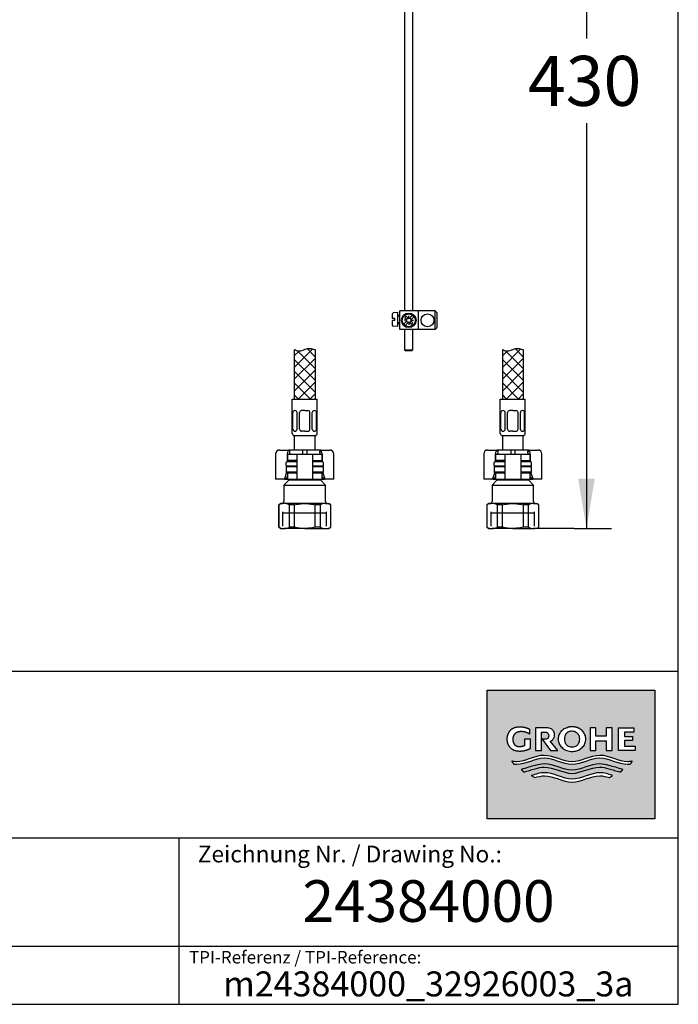
# Model space of a CAD drawing. Units: millimetres. Extents: x 7 to 203, y 5 to 291.
# Drawn here: x 124 to 203, y 5 to 123 of the extents above; entities that cross this region are included whole.
import ezdxf
from ezdxf.enums import TextEntityAlignment as Align
from ezdxf.lldxf.tags import DXFTag

# ---------------------------------------------------------------- set-up
doc = ezdxf.new("R2010")
doc.units = ezdxf.units.MM
for name, color, linetype in [('Default', 7, 'Continuous'), ('DIN-ISO_Templates', 7, 'Continuous'), ('Layer10', 7, 'Continuous'), ('Layer13', 7, 'Continuous'), ('Layer200', 7, 'Continuous'), ('Layer3', 7, 'Continuous'), ('Layer4', 7, 'Continuous'), ('MDS_Layer_0', 7, 'Continuous'), ('MDS_Layer_16', 7, 'Continuous'), ('MDS_Layer_19', 7, 'Continuous'), ('MDS_Layer_20', 7, 'Continuous'), ('Standard', 7, 'Continuous'), ('ﾃﾞﾌｫﾙﾄ', 7, 'Continuous')]:
    doc.layers.add(name, color=color, linetype=linetype)
doc.styles.add('SEACAD_Arial', font='arial.ttf')
tags = doc.linetypes.add('HIDDEN2', pattern=[4.7625, 3.175, -1.5875]).pattern_tags.tags
tags[6:7] = [DXFTag(74, 4), DXFTag(75, 0), DXFTag(340, '0'), DXFTag(46, 0.0), DXFTag(50, 0.0), DXFTag(44, 0.0), DXFTag(45, 0.0)]
tags[4:5] = [DXFTag(74, 4), DXFTag(75, 0), DXFTag(340, '0'), DXFTag(46, 0.0), DXFTag(50, 0.0), DXFTag(44, 0.0), DXFTag(45, 0.0)]
doc.dimstyles.new('TPI_1_4', dxfattribs={"dimtxt": 6, "dimasz": 6, "dimexe": 3, "dimexo": 0, "dimgap": 1.5, "dimtad": 0, "dimtih": 1, "dimtoh": 1, "dimdec": 0, "dimlfac": 4, "dimtxsty": 'SEACAD_Arial', "dimblk1": '_SE_FILLED', "dimblk2": '_SE_FILLED', "dimsah": 1, "dimcen": 3, "dimadec": 0, "dimazin": 0, "dimtfac": 0.7, "dimtdec": 3, "dimtofl": 0, "dimtmove": 0, "dimatfit": 3, "dimfxl": 1, "dimtolj": 1, "dimarcsym": 0})

# ---------------------------------------------------------------- blocks, each defined once
blk = doc.blocks.new('DMBLK74')
at = {"layer": 'Layer3', "linetype": 'Continuous'}
for points in [[(192.97, 163.62), (191.97, 169.62), (190.97, 163.62)], [(192.97, 68.12), (190.97, 68.12), (191.97, 62.12)]]:
    blk.add_hatch(color=7, dxfattribs=at).paths.add_polyline_path(points)
at = {"layer": 'Layer3', "color": 7, "linetype": 'Continuous'}
for p, q in [((180.82, 169.62), (194.97, 169.62)), ((191.97, 169.62), (191.97, 120.97)), ((191.97, 110.77), (191.97, 62.12)), ((190.5, 62.12), (194.97, 62.12))]:
    blk.add_line(p, q, dxfattribs=at)
at = {"layer": 'Layer3', "color": 7, "linetype": 'Continuous', "style": 'SEACAD_Arial'}
blk.add_text('430', height=6, dxfattribs=at).set_placement((184.93, 118.87), align=Align.TOP_LEFT)
blk = doc.blocks.new('_SE_FILLED')
at = {"color": 0}
blk.add_line((0, 0), (-1, 0), dxfattribs=at)
blk.add_solid([(0, 0), (-1, -0.1665), (-1, 0.1665), (0, 0)], dxfattribs=at)
blk = doc.blocks.new('symb_tb_GroheLogo2018')
at = {"layer": 'Standard', "linetype": 'Continuous'}
h = blk.add_hatch(color=7, dxfattribs=at)
h.paths.add_polyline_path([(0, 0), (20.13, 0), (20.13, 15.46), (0, 15.46)])
edge = h.paths.add_edge_path()
edge.add_line((14.67, 4.97), (15.05, 5.23))
edge.add_spline(control_points=[(15.05, 5.23), (14.5, 5.39), (12.96, 5.91), (10.19, 4.03), (7.41, 5.92), (5.86, 5.38), (5.29, 5.22)], knot_values=[0, 0, 0, 0, 0.155344, 0.498863, 0.842382, 1, 1, 1, 1], degree=3, periodic=0)
edge.add_line((5.29, 5.22), (5.7, 4.97))
edge.add_spline(control_points=[(5.7, 4.97), (6.09, 5.09), (6.48, 5.18), (6.87, 5.18), (7.97, 5.18), (9.08, 4.43), (10.19, 4.42), (11.3, 4.43), (12.4, 5.18), (13.51, 5.18), (13.9, 5.18), (14.29, 5.09), (14.67, 4.97)], knot_values=[0, 0, 0, 0, 0.207155, 0.207155, 0.207155, 0.502613, 0.502613, 0.502613, 0.798071, 0.798071, 0.798071, 1, 1, 1, 1], degree=3, periodic=0)
edge = h.paths.add_edge_path()
edge.add_spline(control_points=[(17.13, 6.55), (17.24, 6.68), (17.32, 6.79), (17.4, 6.96)], knot_values=[0, 0, 0, 0, 1, 1, 1, 1], weights=[0.999982, 0.996525, 0.996531, 1], degree=3, periodic=0)
edge.add_spline(control_points=[(17.4, 6.96), (17.21, 6.93), (17.05, 6.91), (16.88, 6.91), (15.76, 6.92), (13.53, 8.43), (10.19, 6.16), (6.84, 8.43), (4.62, 6.92), (3.5, 6.91), (3.33, 6.91), (3.17, 6.93), (2.96, 6.96)], knot_values=[0, 0, 0, 0, 0.064301, 0.064301, 0.064301, 0.281924, 0.499546, 0.717168, 0.93479, 0.93479, 0.93479, 1, 1, 1, 1], degree=3, periodic=0)
edge.add_spline(control_points=[(2.96, 6.96), (3.05, 6.79), (3.14, 6.68), (3.24, 6.55)], knot_values=[0, 0, 0, 0, 1, 1, 1, 1], weights=[0.999976, 0.996525, 0.996533, 1], degree=3, periodic=0)
edge.add_spline(control_points=[(3.24, 6.55), (3.35, 6.54), (4.52, 6.46), (6.87, 8.06), (10.19, 5.78), (13.51, 8.06), (15.86, 6.46), (17.03, 6.54), (17.13, 6.55)], knot_values=[0, 0, 0, 0, 0.019685, 0.260647, 0.500098, 0.739548, 0.98051, 1, 1, 1, 1], degree=3, periodic=0)
edge = h.paths.add_edge_path()
edge.add_spline(control_points=[(11.47, 10.53), (11.15, 10.88), (10.7, 11.07), (9.99, 11.07), (9.8, 11.04), (9.62, 10.98), (8.94, 10.77), (8.52, 10.24), (8.52, 9.59), (8.52, 8.47), (9.56, 7.82), (10.75, 8.2), (11.94, 8.58), (12.27, 9.67), (11.47, 10.53)], knot_values=[0, 0, 0, 0, 0.576972, 0.576972, 0.808788, 0.808788, 0.808788, 0.858548, 0.858548, 0.858548, 0.929274, 0.929274, 0.929274, 1, 1, 1, 1], weights=[1.080478, 0.986883, 0.960057, 1.016048, 1.042874, 1.080478, 0.949279, 0.949279, 1.080478, 0.774643, 0.774643, 1.080478, 0.774643, 0.774643, 1.080478], degree=3, periodic=0)
edge = h.paths.add_edge_path()
edge.add_line((8.47, 8.24), (7.57, 9.33))
edge.add_spline(control_points=[(7.57, 9.33), (7.58, 9.33), (7.58, 9.33), (7.59, 9.34), (7.62, 9.35), (7.78, 9.42), (7.93, 9.58), (8.08, 9.85), (8.08, 10.1), (8.08, 10.35), (7.93, 10.62), (7.72, 10.83), (7.35, 10.95), (7.09, 10.95)], knot_values=[0, 0, 0, 0, 0.01076, 0.01076, 0.01076, 0.057352, 0.275634, 0.5, 0.5, 0.5, 0.665754, 0.827013, 1, 1, 1, 1], degree=3, periodic=0)
edge.add_line((7.09, 10.95), (5.78, 10.95))
edge.add_line((5.78, 10.95), (5.78, 8.24))
edge.add_line((5.78, 8.24), (6.5, 8.24))
edge.add_line((6.5, 8.24), (6.5, 10.43))
edge.add_line((6.5, 10.43), (6.97, 10.43))
edge.add_spline(control_points=[(6.97, 10.43), (7.07, 10.43), (7.23, 10.37), (7.31, 10.26), (7.38, 10.12), (7.38, 10), (7.38, 9.87), (7.31, 9.73), (7.23, 9.63), (7.09, 9.57), (7, 9.57)], knot_values=[0, 0, 0, 0, 0.172987, 0.334246, 0.5, 0.5, 0.5, 0.672858, 0.841031, 1, 1, 1, 1], degree=3, periodic=0)
edge.add_line((7, 9.57), (6.59, 9.57))
edge.add_line((6.59, 9.57), (7.58, 8.24))
edge.add_line((7.58, 8.24), (8.47, 8.24))
h.paths.add_polyline_path([(12.35, 8.24), (13.05, 8.24), (13.05, 9.39), (14.3, 9.39), (14.3, 8.24), (15, 8.24), (15, 10.95), (14.3, 10.95), (14.3, 9.95), (13.05, 9.95), (13.05, 10.95), (12.35, 10.95)])
edge = h.paths.add_edge_path()
edge.add_line((5.2, 9.59), (4.47, 9.59))
edge.add_line((4.47, 9.59), (4.47, 8.8))
edge.add_spline(control_points=[(4.47, 8.8), (4.28, 8.71), (4.08, 8.66), (3.87, 8.66), (3.67, 8.65), (3.38, 8.78), (3.23, 9.02), (3.11, 9.32), (3.11, 9.59), (3.11, 9.87), (3.26, 10.17), (3.46, 10.4), (3.83, 10.53), (4.09, 10.53), (4.45, 10.53), (4.8, 10.42), (5.1, 10.22)], knot_values=[0, 0, 0, 0, 0.25, 0.25, 0.25, 0.336493, 0.417123, 0.5, 0.5, 0.5, 0.582877, 0.663507, 0.75, 0.75, 0.75, 1, 1, 1, 1], weights=[1, 0.982778, 0.982778, 1, 1, 1, 1, 1, 1, 1, 1, 1, 1, 1, 0.972058, 0.972058, 1], degree=3, periodic=0)
edge.add_line((5.1, 10.22), (5.1, 10.76))
edge.add_spline(control_points=[(5.1, 10.76), (4.73, 10.93), (4.33, 11.03), (3.92, 11.03), (3.51, 11.04), (2.93, 10.84), (2.61, 10.48), (2.36, 10.01), (2.36, 9.59), (2.36, 9.59), (2.36, 9.59), (2.36, 9.59), (2.36, 9.18), (2.61, 8.71), (2.93, 8.35), (3.51, 8.15), (3.92, 8.16), (4.37, 8.16), (4.8, 8.27), (5.2, 8.49)], knot_values=[0, 0, 0, 0, 0.25, 0.25, 0.25, 0.336493, 0.417123, 0.5, 0.5, 0.5, 0.500019, 0.500019, 0.500019, 0.58289, 0.663513, 0.75, 0.75, 0.75, 1, 1, 1, 1], weights=[1, 0.983216, 0.983216, 1, 1, 1, 1, 1, 1, 1, 1, 1, 1, 1, 1, 1, 1, 0.979411, 0.979411, 1], degree=3, periodic=0)
edge.add_line((5.2, 8.49), (5.2, 9.59))
h.paths.add_polyline_path([(15.77, 8.24), (17.79, 8.24), (17.79, 8.76), (16.47, 8.76), (16.47, 9.42), (17.43, 9.42), (17.43, 9.92), (16.47, 9.92), (16.47, 10.43), (17.61, 10.43), (17.61, 10.95), (15.77, 10.95)])
h = blk.add_hatch(color=7, dxfattribs=at)
edge = h.paths.add_edge_path()
edge.add_spline(control_points=[(10.19, 10.53), (9.94, 10.54), (9.59, 10.41), (9.41, 10.17), (9.26, 9.87), (9.26, 9.59), (9.26, 9.32), (9.41, 9.01), (9.59, 8.78), (9.94, 8.65), (10.19, 8.65), (10.43, 8.65), (10.78, 8.78), (10.96, 9.01), (11.11, 9.32), (11.11, 9.59), (11.11, 9.87), (10.96, 10.17), (10.72, 10.39), (10.43, 10.54), (10.19, 10.53)], knot_values=[0, 0, 0, 0, 0.086493, 0.167123, 0.25, 0.25, 0.25, 0.332877, 0.413507, 0.5, 0.5, 0.5, 0.586493, 0.667123, 0.75, 0.75, 0.75, 0.832877, 0.913507, 1, 1, 1, 1], degree=3, periodic=0)
at = {"layer": 'DIN-ISO_Templates', "color": 7, "linetype": 'Continuous'}
for p, q in [((0, 15.46), (20.13, 15.46)), ((0, 0), (0, 15.46)), ((20.13, 15.46), (20.13, 0)), ((5.1, 10.22), (5.1, 10.76)), ((5.78, 10.95), (5.78, 8.24)), ((7.09, 10.95), (5.78, 10.95)), ((13.05, 10.95), (12.35, 10.95)), ((12.35, 10.95), (12.35, 8.24)), ((13.05, 9.95), (13.05, 10.95)), ((15, 10.95), (14.3, 10.95)), ((14.3, 10.95), (14.3, 9.95)), ((15, 8.24), (15, 10.95)), ((15.77, 8.24), (15.77, 10.95)), ((15.77, 10.95), (17.61, 10.95)), ((17.61, 10.95), (17.61, 10.43)), ((4.47, 9.59), (4.47, 8.8)), ((5.2, 9.59), (4.47, 9.59)), ((5.2, 8.49), (5.2, 9.59)), ((6.5, 8.24), (6.5, 10.43)), ((6.5, 10.43), (6.97, 10.43)), ((6.59, 9.57), (7.58, 8.24)), ((7, 9.57), (6.59, 9.57)), ((14.3, 9.95), (13.05, 9.95)), ((17.61, 10.43), (16.47, 10.43)), ((16.47, 10.43), (16.47, 9.92)), ((16.47, 9.92), (17.43, 9.92)), ((17.43, 9.92), (17.43, 9.42)), ((8.47, 8.24), (7.57, 9.33)), ((13.05, 8.24), (13.05, 9.39)), ((13.05, 9.39), (14.3, 9.39)), ((14.3, 9.39), (14.3, 8.24)), ((16.47, 9.42), (16.47, 8.76)), ((17.43, 9.42), (16.47, 9.42)), ((16.47, 8.76), (17.79, 8.76)), ((17.79, 8.76), (17.79, 8.24)), ((5.78, 8.24), (6.5, 8.24)), ((7.58, 8.24), (8.47, 8.24)), ((12.35, 8.24), (13.05, 8.24)), ((14.3, 8.24), (15, 8.24)), ((17.79, 8.24), (15.77, 8.24)), ((5.29, 5.22), (5.7, 4.97)), ((14.67, 4.97), (15.05, 5.23)), ((20.13, 0), (0, 0))]:
    blk.add_line(p, q, dxfattribs=at)
for points, weights, knots in [([(5.1, 10.76), (4.73, 10.93), (4.33, 11.03), (3.92, 11.03), (3.51, 11.04), (2.93, 10.84), (2.61, 10.48), (2.36, 10.01), (2.36, 9.59), (2.36, 9.59), (2.36, 9.59), (2.36, 9.59), (2.36, 9.18), (2.61, 8.71), (2.93, 8.35), (3.51, 8.15), (3.92, 8.16), (4.37, 8.16), (4.8, 8.27), (5.2, 8.49)], [1, 0.98321587479, 0.98321587479, 1, 1, 1, 1, 1, 1, 1, 1, 1, 1, 1, 1, 1, 1, 0.979410758195, 0.979410758195, 1], [0, 0, 0, 0, 0.25, 0.25, 0.25, 0.336493, 0.417123, 0.5, 0.5, 0.5, 0.500019, 0.500019, 0.500019, 0.58289, 0.663513, 0.75, 0.75, 0.75, 1, 1, 1, 1]), ([(11.47, 10.53), (12.27, 9.67), (11.94, 8.58), (10.75, 8.2), (9.56, 7.82), (8.52, 8.47), (8.52, 9.59), (8.52, 10.24), (8.94, 10.77), (9.62, 10.98), (9.8, 11.04), (9.99, 11.07), (10.7, 11.07), (11.15, 10.88), (11.47, 10.53)], [1.0804778921, 0.77464325295, 0.77464325295, 1.0804778921, 0.77464325295, 0.77464325295, 1.0804778921, 0.9492789189, 0.9492789189, 1.0804778921, 1.04287400704, 1.01604804301, 0.96005683992, 0.986882803952, 1.0804778921], [0, 0, 0, 0, 0.070726, 0.070726, 0.070726, 0.141452, 0.141452, 0.141452, 0.191212, 0.191212, 0.191212, 0.423028, 0.423028, 1, 1, 1, 1]), ([(4.47, 8.8), (4.28, 8.71), (4.08, 8.66), (3.87, 8.66), (3.67, 8.65), (3.38, 8.78), (3.23, 9.02), (3.11, 9.32), (3.11, 9.59), (3.11, 9.87), (3.26, 10.17), (3.46, 10.4), (3.83, 10.53), (4.09, 10.53), (4.45, 10.53), (4.8, 10.42), (5.1, 10.22)], [1, 0.982778304235, 0.982778304235, 1, 1, 1, 1, 1, 1, 1, 1, 1, 1, 1, 0.972058195946, 0.972058195946, 1], [0, 0, 0, 0, 0.25, 0.25, 0.25, 0.336493, 0.417123, 0.5, 0.5, 0.5, 0.582877, 0.663507, 0.75, 0.75, 0.75, 1, 1, 1, 1])]:
    blk.add_rational_spline(points, weights, degree=3, knots=knots, dxfattribs=at)
for points, knots in [([(7.57, 9.33), (7.58, 9.33), (7.58, 9.33), (7.59, 9.34), (7.62, 9.35), (7.78, 9.42), (7.93, 9.58), (8.08, 9.85), (8.08, 10.1), (8.08, 10.35), (7.93, 10.62), (7.72, 10.83), (7.35, 10.95), (7.09, 10.95)], [0, 0, 0, 0, 0.01076, 0.01076, 0.01076, 0.057352, 0.275634, 0.5, 0.5, 0.5, 0.665754, 0.827013, 1, 1, 1, 1]), ([(6.97, 10.43), (7.07, 10.43), (7.23, 10.37), (7.31, 10.26), (7.38, 10.12), (7.38, 10), (7.38, 9.87), (7.31, 9.73), (7.23, 9.63), (7.09, 9.57), (7, 9.57)], [0, 0, 0, 0, 0.172987, 0.334246, 0.5, 0.5, 0.5, 0.672858, 0.841031, 1, 1, 1, 1]), ([(10.19, 10.53), (10.43, 10.54), (10.72, 10.39), (10.96, 10.17), (11.11, 9.87), (11.11, 9.59), (11.11, 9.32), (10.96, 9.01), (10.78, 8.78), (10.43, 8.65), (10.19, 8.65), (9.94, 8.65), (9.59, 8.78), (9.41, 9.01), (9.26, 9.32), (9.26, 9.59), (9.26, 9.87), (9.41, 10.17), (9.59, 10.41), (9.94, 10.54), (10.19, 10.53)], [0, 0, 0, 0, 0.086493, 0.167123, 0.25, 0.25, 0.25, 0.332877, 0.413507, 0.5, 0.5, 0.5, 0.586493, 0.667123, 0.75, 0.75, 0.75, 0.832877, 0.913507, 1, 1, 1, 1]), ([(2.96, 6.96), (3.17, 6.93), (3.33, 6.91), (3.5, 6.91), (4.62, 6.92), (6.84, 8.43), (10.19, 6.16), (13.53, 8.43), (15.76, 6.92), (16.88, 6.91), (17.05, 6.91), (17.21, 6.93), (17.4, 6.96)], [0, 0, 0, 0, 0.06521, 0.06521, 0.06521, 0.282832, 0.500454, 0.718076, 0.935699, 0.935699, 0.935699, 1, 1, 1, 1]), ([(17.13, 6.55), (17.03, 6.54), (15.86, 6.46), (13.51, 8.06), (10.19, 5.78), (6.87, 8.06), (4.52, 6.46), (3.35, 6.54), (3.24, 6.55)], [0, 0, 0, 0, 0.01949, 0.260452, 0.499902, 0.739353, 0.980315, 1, 1, 1, 1]), ([(16.29, 5.93), (15.67, 6.14), (14.85, 6.38), (12.75, 6.88), (10.19, 5.08), (7.63, 6.88), (5.53, 6.38), (4.7, 6.14), (4.09, 5.93)], [0, 0, 0, 0, 0.138135, 0.225603, 0.499311, 0.77302, 0.860488, 1, 1, 1, 1]), ([(4.41, 5.64), (4.86, 5.77), (5.3, 5.91), (5.75, 6.04), (6.12, 6.15), (7.59, 6.48), (9.07, 5.49), (10.18, 5.48), (11.28, 5.49), (12.76, 6.48), (14.23, 6.15), (14.6, 6.04), (15.06, 5.91), (15.51, 5.77), (15.97, 5.63)], [0, 0, 0, 0, 0.321984, 0.321984, 0.321984, 0.36506, 0.494901, 0.494901, 0.494901, 0.624742, 0.667818, 0.667818, 0.667818, 1, 1, 1, 1]), ([(15.05, 5.23), (14.5, 5.39), (12.96, 5.91), (10.19, 4.03), (7.41, 5.92), (5.86, 5.38), (5.29, 5.22)], [0, 0, 0, 0, 0.155344, 0.498863, 0.842382, 1, 1, 1, 1]), ([(5.7, 4.97), (6.09, 5.09), (6.48, 5.18), (6.87, 5.18), (7.97, 5.18), (9.08, 4.43), (10.19, 4.42), (11.3, 4.43), (12.4, 5.18), (13.51, 5.18), (13.9, 5.18), (14.29, 5.09), (14.67, 4.97)], [0, 0, 0, 0, 0.207155, 0.207155, 0.207155, 0.502613, 0.502613, 0.502613, 0.798071, 0.798071, 0.798071, 1, 1, 1, 1])]:
    blk.add_open_spline(points, degree=3, knots=knots, dxfattribs=at)
for points, weights in [([(3.24, 6.55), (3.14, 6.68), (3.05, 6.79), (2.96, 6.96)], [1, 0.996532785352, 0.996524916032, 0.99997639204]), ([(4.09, 5.93), (4.2, 5.81), (4.29, 5.73), (4.41, 5.64)], [1, 0.997419521184, 0.997361904297, 0.99982714934]), ([(15.97, 5.63), (16.09, 5.73), (16.18, 5.81), (16.29, 5.93)], [0.999968627421, 0.99736869092, 0.997387159748, 1.00002397158]), ([(17.4, 6.96), (17.32, 6.79), (17.24, 6.68), (17.13, 6.55)], [1, 0.996530982849, 0.996524908785, 0.999981777809])]:
    blk.add_rational_spline(points, weights, degree=3, dxfattribs=at)

msp = doc.modelspace()

# ---------------------------------------------------------------- linework, layer by layer
at = {"layer": 'Default', "color": 7, "linetype": 'Continuous'}
for p, q in [((154.62, 71.05), (154.62, 68.05)), ((155.12, 71.55), (155.49, 71.55)), ((155.49, 71.55), (156.31, 71.55)), ((156.02, 71.05), (156.02, 70.12)), ((156.05, 71.05), (156.95, 71.05)), ((156.05, 71.05), (156.05, 70.3)), ((156.31, 71.55), (156.31, 71.05)), ((157.87, 71.55), (156.31, 71.55)), ((156.95, 71.05), (157.17, 71.05)), ((157.17, 71.05), (157.62, 71.05)), ((157.17, 71.05), (157.17, 68.05)), ((157.62, 71.05), (158.62, 71.05)), ((157.87, 71.55), (157.87, 71.05)), ((158.37, 71.55), (157.87, 71.55)), ((159.93, 71.55), (158.37, 71.55)), ((158.37, 71.55), (158.37, 71.05)), ((158.62, 71.05), (159.07, 71.05)), ((159.07, 71.05), (159.29, 71.05)), ((159.07, 71.05), (159.07, 68.05)), ((159.29, 71.05), (160.2, 71.05)), ((159.93, 71.55), (160.76, 71.55)), ((159.93, 71.55), (159.93, 71.05)), ((160.2, 70.3), (160.2, 71.05)), ((160.22, 71.05), (160.22, 70.12)), ((160.76, 71.55), (161.12, 71.55)), ((161.62, 68.05), (161.62, 71.05)), ((179.62, 71.05), (179.62, 68.05)), ((180.12, 71.55), (180.49, 71.55)), ((180.49, 71.55), (181.31, 71.55)), ((181.02, 71.05), (181.02, 70.12)), ((181.05, 71.05), (181.95, 71.05)), ((181.05, 71.05), (181.05, 70.3)), ((181.31, 71.55), (181.31, 71.05)), ((182.87, 71.55), (181.31, 71.55)), ((181.95, 71.05), (182.17, 71.05)), ((182.17, 71.05), (182.62, 71.05)), ((182.17, 71.05), (182.17, 68.05)), ((182.62, 71.05), (183.62, 71.05)), ((182.87, 71.55), (182.87, 71.05)), ((183.37, 71.55), (182.87, 71.55)), ((184.93, 71.55), (183.37, 71.55)), ((183.37, 71.55), (183.37, 71.05)), ((183.62, 71.05), (184.07, 71.05)), ((184.07, 71.05), (184.29, 71.05)), ((184.07, 71.05), (184.07, 68.05)), ((184.29, 71.05), (185.2, 71.05)), ((184.93, 71.55), (185.76, 71.55)), ((184.93, 71.55), (184.93, 71.05)), ((185.2, 70.3), (185.2, 71.05)), ((185.22, 71.05), (185.22, 70.12)), ((185.76, 71.55), (186.12, 71.55)), ((186.62, 68.05), (186.62, 71.05)), ((156.95, 70.3), (156.05, 70.3)), ((157.15, 70.3), (156.95, 70.3)), ((159.09, 70.3), (159.29, 70.3)), ((159.29, 70.3), (160.2, 70.3)), ((181.95, 70.3), (181.05, 70.3)), ((182.15, 70.3), (181.95, 70.3)), ((184.09, 70.3), (184.29, 70.3)), ((184.29, 70.3), (185.2, 70.3)), ((155.76, 68.21), (155.94, 68.8)), ((155.95, 69.62), (155.87, 69.55)), ((155.87, 69.55), (157.17, 69.55)), ((155.87, 69.55), (155.87, 68.87)), ((157.17, 68.87), (155.87, 68.87)), ((155.87, 68.87), (155.95, 68.8)), ((157.17, 69.62), (155.95, 69.62)), ((155.95, 68.8), (157.17, 68.8)), ((156.05, 68.8), (156.05, 68.05)), ((156.95, 68.8), (157.15, 68.8)), ((160.3, 69.62), (159.07, 69.62)), ((159.07, 69.55), (160.37, 69.55)), ((160.37, 68.87), (159.07, 68.87)), ((159.07, 68.8), (160.3, 68.8)), ((159.29, 68.8), (159.09, 68.8)), ((160.2, 68.05), (160.2, 68.8)), ((160.37, 69.55), (160.3, 69.62)), ((160.3, 68.8), (160.37, 68.87)), ((160.3, 68.8), (160.48, 68.21)), ((160.37, 68.87), (160.37, 69.55)), ((180.76, 68.21), (180.94, 68.8)), ((180.95, 69.62), (180.87, 69.55)), ((180.87, 69.55), (182.17, 69.55)), ((180.87, 69.55), (180.87, 68.87)), ((182.17, 68.87), (180.87, 68.87)), ((180.87, 68.87), (180.95, 68.8)), ((182.17, 69.62), (180.95, 69.62)), ((180.95, 68.8), (182.17, 68.8)), ((181.05, 68.8), (181.05, 68.05)), ((181.95, 68.8), (182.15, 68.8)), ((185.3, 69.62), (184.07, 69.62)), ((184.07, 69.55), (185.37, 69.55)), ((185.37, 68.87), (184.07, 68.87)), ((184.07, 68.8), (185.3, 68.8)), ((184.29, 68.8), (184.09, 68.8)), ((185.2, 68.05), (185.2, 68.8)), ((185.37, 69.55), (185.3, 69.62)), ((185.3, 68.8), (185.37, 68.87)), ((185.3, 68.8), (185.48, 68.21)), ((185.37, 68.87), (185.37, 69.55)), ((154.83, 68.05), (154.62, 68.05)), ((155.57, 68.05), (154.83, 68.05)), ((155.74, 68.05), (155.57, 68.05)), ((156.25, 67.95), (155.62, 67.32)), ((155.74, 68.05), (156.05, 68.05)), ((156.05, 68.4), (155.96, 68.21)), ((156.05, 68.05), (156.95, 68.05)), ((156.25, 68.05), (156.25, 67.95)), ((156.25, 67.95), (160, 67.95)), ((156.95, 68.05), (157.17, 68.05)), ((157.17, 68.05), (157.62, 68.05)), ((157.62, 68.05), (158.62, 68.05)), ((158.62, 68.05), (159.07, 68.05)), ((159.07, 68.05), (159.29, 68.05)), ((159.29, 68.05), (160.2, 68.05)), ((160, 67.95), (160, 68.05)), ((160.62, 67.32), (160, 67.95)), ((160.28, 68.21), (160.2, 68.4)), ((160.2, 68.05), (160.5, 68.05)), ((160.67, 68.05), (160.5, 68.05)), ((161.41, 68.05), (160.67, 68.05)), ((161.62, 68.05), (161.41, 68.05)), ((179.83, 68.05), (179.62, 68.05)), ((180.57, 68.05), (179.83, 68.05)), ((180.74, 68.05), (180.57, 68.05)), ((181.25, 67.95), (180.62, 67.32)), ((180.74, 68.05), (181.05, 68.05)), ((181.05, 68.4), (180.96, 68.21)), ((181.05, 68.05), (181.95, 68.05)), ((181.25, 68.05), (181.25, 67.95)), ((181.25, 67.95), (185, 67.95)), ((181.95, 68.05), (182.17, 68.05)), ((182.17, 68.05), (182.62, 68.05)), ((182.62, 68.05), (183.62, 68.05)), ((183.62, 68.05), (184.07, 68.05)), ((184.07, 68.05), (184.29, 68.05)), ((184.29, 68.05), (185.2, 68.05)), ((185, 67.95), (185, 68.05)), ((185.62, 67.32), (185, 67.95)), ((185.28, 68.21), (185.2, 68.4)), ((185.2, 68.05), (185.5, 68.05)), ((185.67, 68.05), (185.5, 68.05)), ((186.41, 68.05), (185.67, 68.05)), ((186.62, 68.05), (186.41, 68.05)), ((155.62, 67.32), (160.62, 67.32)), ((155.62, 67.32), (155.62, 65.37)), ((160.62, 65.37), (160.62, 67.32)), ((180.62, 67.32), (185.62, 67.32)), ((180.62, 67.32), (180.62, 65.37)), ((185.62, 65.37), (185.62, 67.32)), ((155.25, 65.12), (155, 64.98)), ((155.63, 65.12), (155.25, 65.12)), ((158.12, 65.12), (155.63, 65.12)), ((160.61, 65.12), (158.12, 65.12)), ((160.61, 65.12), (161, 65.12)), ((161.25, 64.98), (161, 65.12)), ((180.25, 65.12), (180, 64.98)), ((180.63, 65.12), (180.25, 65.12)), ((183.12, 65.12), (180.63, 65.12)), ((185.61, 65.12), (183.12, 65.12)), ((185.61, 65.12), (186, 65.12)), ((186.25, 64.98), (186, 65.12)), ((155, 64.98), (155.02, 64.98)), ((155, 64.98), (155, 62.27)), ((155.02, 62.27), (155.02, 64.98)), ((156.24, 64.98), (156.24, 62.27)), ((156.9, 64.98), (156.24, 64.98)), ((156.9, 62.27), (156.9, 64.98)), ((159.35, 64.98), (159.35, 62.27)), ((160, 64.98), (159.35, 64.98)), ((160, 62.27), (160, 64.98)), ((161.22, 64.98), (161.22, 62.27)), ((161.22, 64.98), (161.25, 64.98)), ((161.25, 62.27), (161.25, 64.98)), ((180, 64.98), (180.02, 64.98)), ((180, 64.98), (180, 62.27)), ((180.02, 62.27), (180.02, 64.98)), ((181.24, 64.98), (181.24, 62.27)), ((181.9, 64.98), (181.24, 64.98)), ((181.9, 62.27), (181.9, 64.98)), ((184.35, 64.98), (184.35, 62.27)), ((185, 64.98), (184.35, 64.98)), ((185, 62.27), (185, 64.98)), ((186.22, 64.98), (186.22, 62.27)), ((186.22, 64.98), (186.25, 64.98)), ((186.25, 62.27), (186.25, 64.98)), ((155.02, 62.27), (155, 62.27)), ((155, 62.27), (155.25, 62.12)), ((155.25, 62.12), (155.63, 62.12)), ((158.12, 62.12), (155.63, 62.12)), ((156.9, 62.27), (156.24, 62.27)), ((158.12, 62.12), (160.61, 62.12)), ((160, 62.27), (159.35, 62.27)), ((160.61, 62.12), (161, 62.12)), ((161, 62.12), (161.25, 62.27)), ((161.22, 62.27), (161.25, 62.27)), ((180.02, 62.27), (180, 62.27)), ((180, 62.27), (180.25, 62.12)), ((180.25, 62.12), (180.63, 62.12)), ((183.12, 62.12), (180.63, 62.12)), ((181.9, 62.27), (181.24, 62.27)), ((183.12, 62.12), (185.61, 62.12)), ((185, 62.27), (184.35, 62.27)), ((186, 62.12), (185.61, 62.12)), ((186, 62.12), (186.25, 62.27)), ((186.22, 62.27), (186.25, 62.27))]:
    msp.add_line(p, q, dxfattribs=at)
at = {"layer": 'Default', "color": 7, "linetype": 'HIDDEN2'}
for p, q in [((155.5, 64), (160.74, 64)), ((180.5, 64), (185.74, 64))]:
    msp.add_line(p, q, dxfattribs=at)
at = {"layer": 'Default', "color": 7, "linetype": 'Continuous'}
for centre, radius, start, end in [((155.12, 71.05), 0.5, 90, 180), ((161.12, 71.05), 0.5, 0, 90), ((180.12, 71.05), 0.5, 90, 180), ((186.12, 71.05), 0.5, 0, 90), ((155.66, 63.65), 1.47, 90.9216, 115.6037), ((155.37, 65.37), 0.25, 270, 0), ((155.61, 63.67), 1.45, 64.2403, 89.2343), ((160.64, 63.65), 1.47, 90.9216, 115.6037), ((160.59, 63.67), 1.45, 64.2403, 89.2343), ((160.87, 65.37), 0.25, 180, 270), ((180.66, 63.65), 1.47, 90.9216, 115.6037), ((180.37, 65.37), 0.25, 270, 0), ((180.61, 63.67), 1.45, 64.2403, 89.2343), ((185.64, 63.65), 1.47, 90.9216, 115.6037), ((185.59, 63.67), 1.45, 64.2403, 89.2343), ((185.87, 65.37), 0.25, 180, 270), ((155.65, 63.58), 1.45, 244.2403, 269.2343), ((155.61, 63.59), 1.47, 270.9216, 295.6037), ((160.63, 63.58), 1.45, 244.2403, 269.2343), ((160.59, 63.59), 1.47, 270.9216, 295.6037), ((180.65, 63.58), 1.45, 244.2403, 269.2343), ((180.61, 63.59), 1.47, 270.9216, 295.6037), ((185.63, 63.58), 1.45, 244.2403, 269.2343), ((185.59, 63.59), 1.47, 270.9216, 295.6037)]:
    msp.add_arc(centre, radius, start, end, dxfattribs=at)
for centre, major_axis, ratio, start_param, end_param in [((156.31, 71.05), (0, 0.5), 0.573576, 0, 1.570796), ((159.93, 71.05), (0, -0.5), 0.573576, 1.570796, 3.141593), ((181.31, 71.05), (0, 0.5), 0.573576, 0, 1.570796), ((184.93, 71.05), (0, -0.5), 0.573576, 1.570796, 3.141593), ((155.57, 68.3), (0, -0.25), 0.819152, 0, 1.22173), ((155.78, 68.3), (-0.099, -0.238), 0.769912, 0.310055, 1.531785), ((160.46, 68.3), (0.099, -0.238), 0.769912, 4.7514, 5.973131), ((160.67, 68.3), (0, 0.25), 0.819152, 1.919862, 3.141593), ((180.57, 68.3), (0, -0.25), 0.819152, 0, 1.22173), ((180.78, 68.3), (-0.099, -0.238), 0.769912, 0.310055, 1.531785), ((185.46, 68.3), (0.099, -0.238), 0.769912, 4.7514, 5.973131), ((185.67, 68.3), (0, 0.25), 0.819152, 1.919862, 3.141593)]:
    msp.add_ellipse(centre, major_axis=major_axis, ratio=ratio, start_param=start_param, end_param=end_param, dxfattribs=at)
for points in [[(157.17, 70.29), (157.17, 70.29), (157.17, 70.3), (157.15, 70.3)], [(159.07, 70.29), (159.07, 70.29), (159.08, 70.3), (159.09, 70.3)], [(182.17, 70.29), (182.17, 70.29), (182.17, 70.3), (182.15, 70.3)], [(184.07, 70.29), (184.07, 70.29), (184.08, 70.3), (184.09, 70.3)], [(157.15, 68.8), (157.17, 68.8), (157.17, 68.8), (157.17, 68.81)], [(159.09, 68.8), (159.08, 68.8), (159.07, 68.8), (159.07, 68.81)], [(182.15, 68.8), (182.17, 68.8), (182.17, 68.8), (182.17, 68.81)], [(184.09, 68.8), (184.08, 68.8), (184.07, 68.8), (184.07, 68.81)]]:
    msp.add_open_spline(points, degree=3, dxfattribs=at)
for points, knots in [([(156.9, 64.98), (157, 65), (157.1, 65.02), (157.3, 65.06), (157.41, 65.07), (157.71, 65.11), (157.92, 65.12), (158.12, 65.12)], [0, 0, 0, 0, 0.25, 0.25, 0.5, 0.5, 1, 1, 1, 1]), ([(158.12, 65.12), (158.33, 65.12), (158.53, 65.11), (158.94, 65.06), (159.15, 65.02), (159.35, 64.98)], [0, 0, 0, 0, 0.5, 0.5, 1, 1, 1, 1]), ([(181.9, 64.98), (182, 65), (182.1, 65.02), (182.3, 65.06), (182.41, 65.07), (182.71, 65.11), (182.92, 65.12), (183.12, 65.12)], [0, 0, 0, 0, 0.25, 0.25, 0.5, 0.5, 1, 1, 1, 1]), ([(183.12, 65.12), (183.33, 65.12), (183.53, 65.11), (183.94, 65.06), (184.15, 65.02), (184.35, 64.98)], [0, 0, 0, 0, 0.5, 0.5, 1, 1, 1, 1]), ([(158.12, 62.12), (157.92, 62.12), (157.71, 62.14), (157.41, 62.17), (157.3, 62.19), (157.1, 62.22), (157, 62.24), (156.9, 62.27)], [0, 0, 0, 0, 0.5, 0.5, 0.75, 0.75, 1, 1, 1, 1]), ([(159.35, 62.27), (159.15, 62.22), (158.94, 62.19), (158.53, 62.14), (158.33, 62.12), (158.12, 62.12)], [0, 0, 0, 0, 0.5, 0.5, 1, 1, 1, 1]), ([(183.12, 62.12), (182.92, 62.12), (182.71, 62.14), (182.41, 62.17), (182.3, 62.19), (182.1, 62.22), (182, 62.24), (181.9, 62.27)], [0, 0, 0, 0, 0.5, 0.5, 0.75, 0.75, 1, 1, 1, 1]), ([(184.35, 62.27), (184.15, 62.22), (183.94, 62.19), (183.53, 62.14), (183.33, 62.12), (183.12, 62.12)], [0, 0, 0, 0, 0.5, 0.5, 1, 1, 1, 1])]:
    msp.add_open_spline(points, degree=3, knots=knots, dxfattribs=at)
at = {"layer": 'DIN-ISO_Templates', "color": 7, "linetype": 'Continuous'}
for p, q in [((203, 5), (203, 291)), ((6.6, 45), (203, 45)), ((6.6, 25), (203, 25)), ((143, 25), (143, 5)), ((6.6, 12), (203, 12)), ((6.6, 5), (203, 5))]:
    msp.add_line(p, q, dxfattribs=at)
at = {"layer": 'Layer10', "color": 7, "linetype": 'Continuous'}
msp.add_line((190.5, 62.12), (186, 62.12), dxfattribs=at)
at = {"layer": 'Layer13', "color": 7, "linetype": 'Continuous'}
for p, q in [((156.62, 73.55), (156.62, 77.67)), ((156.62, 77.67), (159.62, 77.67)), ((159.62, 73.55), (159.62, 77.67)), ((181.62, 73.55), (181.62, 77.67)), ((181.62, 77.67), (184.62, 77.67)), ((184.62, 73.55), (184.62, 77.67)), ((156.7, 74.05), (156.7, 76.04)), ((156.96, 76.29), (156.95, 76.29)), ((157.21, 74.05), (157.21, 76.04)), ((157.5, 74.05), (157.5, 76.04)), ((158.12, 76.29), (157.75, 76.29)), ((158.12, 76.29), (158.5, 76.29)), ((158.75, 74.05), (158.75, 76.04)), ((159.03, 74.05), (159.03, 76.04)), ((159.28, 76.29), (159.29, 76.29)), ((159.54, 74.05), (159.54, 76.04)), ((181.7, 74.05), (181.7, 76.04)), ((181.96, 76.29), (181.95, 76.29)), ((182.21, 74.05), (182.21, 76.04)), ((182.5, 74.05), (182.5, 76.04)), ((183.12, 76.29), (182.75, 76.29)), ((183.12, 76.29), (183.5, 76.29)), ((183.75, 74.05), (183.75, 76.04)), ((184.03, 74.05), (184.03, 76.04)), ((184.28, 76.29), (184.29, 76.29)), ((184.54, 74.05), (184.54, 76.04)), ((156.75, 73.3), (159.5, 73.3)), ((156.96, 73.8), (156.95, 73.8)), ((158.12, 73.8), (157.75, 73.8)), ((158.12, 73.8), (158.5, 73.8)), ((159.28, 73.8), (159.29, 73.8)), ((181.75, 73.3), (184.5, 73.3)), ((181.96, 73.8), (181.95, 73.8)), ((183.12, 73.8), (182.75, 73.8)), ((183.12, 73.8), (183.5, 73.8)), ((184.28, 73.8), (184.29, 73.8))]:
    msp.add_line(p, q, dxfattribs=at)
for centre, start, end in [((156.95, 76.04), 90, 180), ((156.96, 76.04), 0, 90), ((157.75, 76.04), 90, 180), ((158.5, 76.04), 0, 90), ((159.28, 76.04), 90, 180), ((159.29, 76.04), 0, 90), ((181.95, 76.04), 90, 180), ((181.96, 76.04), 0, 90), ((182.75, 76.04), 90, 180), ((183.5, 76.04), 0, 90), ((184.28, 76.04), 90, 180), ((184.29, 76.04), 0, 90), ((156.87, 73.55), 180, 270), ((156.95, 74.05), 180, 270), ((156.96, 74.05), 270, 0), ((157.75, 74.05), 180, 270), ((158.5, 74.05), 270, 0), ((159.28, 74.05), 180, 270), ((159.29, 74.05), 270, 0), ((159.37, 73.55), 270, 0), ((181.87, 73.55), 180, 270), ((181.95, 74.05), 180, 270), ((181.96, 74.05), 270, 0), ((182.75, 74.05), 180, 270), ((183.5, 74.05), 270, 0), ((184.28, 74.05), 180, 270), ((184.29, 74.05), 270, 0), ((184.37, 73.55), 270, 0)]:
    msp.add_arc(centre, 0.25, start, end, dxfattribs=at)
at = {"layer": 'Layer200', "color": 7, "linetype": 'Continuous'}
for p, q in [((156.87, 81.45), (159.1, 83.68)), ((156.87, 83.62), (156.87, 77.67)), ((158.4, 83.72), (159.37, 82.75)), ((159.37, 83.62), (159.37, 77.67)), ((181.87, 81.45), (184.1, 83.68)), ((181.87, 83.62), (181.87, 77.67)), ((183.4, 83.72), (184.37, 82.75)), ((184.37, 83.62), (184.37, 77.67))]:
    msp.add_line(p, q, dxfattribs=at)
for points in [[(157.44, 83.43), (156.87, 82.86)], [(159.37, 81.34), (157.25, 83.46)], [(182.44, 83.43), (181.87, 82.86)], [(184.37, 81.34), (182.25, 83.46)], [(159.37, 82.54), (156.87, 80.04)], [(159.37, 79.93), (156.87, 82.43)], [(184.37, 82.54), (181.87, 80.04)], [(184.37, 79.93), (181.87, 82.43)], [(159.37, 81.12), (156.87, 78.62)], [(159.37, 78.51), (156.87, 81.01)], [(184.37, 81.12), (181.87, 78.62)], [(184.37, 78.51), (181.87, 81.01)], [(158.8, 77.67), (156.87, 79.6)], [(159.37, 79.71), (157.34, 77.67)], [(183.8, 77.67), (181.87, 79.6)], [(184.37, 79.71), (182.34, 77.67)], [(157.38, 77.67), (156.87, 78.18)], [(159.37, 78.29), (158.75, 77.67)], [(182.38, 77.67), (181.87, 78.18)], [(184.37, 78.29), (183.75, 77.67)]]:
    msp.add_lwpolyline(points, dxfattribs=at)
for points in [[(156.87, 83.62), (157.06, 83.54), (157.55, 83.28), (158.41, 83.89), (159.04, 83.69), (159.37, 83.62)], [(181.87, 83.62), (182.06, 83.54), (182.55, 83.28), (183.41, 83.89), (184.04, 83.69), (184.37, 83.62)]]:
    msp.add_open_spline(points, degree=3, knots=[0, 0, 0, 0, 0.216034, 0.640031, 1, 1, 1, 1], dxfattribs=at)
at = {"layer": 'Layer3', "color": 7, "linetype": 'Continuous'}
msp.add_line((171.12, 88.25), (171.12, 154.07), dxfattribs=at)
at = {"layer": 'Layer4', "color": 7, "linetype": 'Continuous'}
for p, q in [((170.12, 86), (170.12, 83.57)), ((171.12, 83.57), (171.12, 86)), ((170.12, 83.57), (170.25, 83.44)), ((170.12, 83.57), (171.12, 83.57)), ((171, 83.44), (170.25, 83.44)), ((171, 83.44), (171.12, 83.57))]:
    msp.add_line(p, q, dxfattribs=at)
at = {"layer": 'MDS_Layer_0', "color": 7, "linetype": 'Continuous'}
for centre, major_axis, start_param, end_param in [((156.74, 69.7), (0, 0.75), 0.933383, 0.968342), ((159.51, 69.7), (0, -0.75), -4.109934, -4.074975), ((181.74, 69.7), (0, 0.75), 0.933383, 0.968342), ((184.51, 69.7), (0, -0.75), -4.109934, -4.074975)]:
    msp.add_ellipse(centre, major_axis=major_axis, ratio=0.707107, start_param=start_param, end_param=end_param, dxfattribs=at)
at = {"layer": 'MDS_Layer_16', "color": 7, "linetype": 'Continuous'}
for p, q in [((168.65, 87.34), (168.65, 87.87)), ((169.3, 88.04), (168.76, 88)), ((169.3, 86.38), (169.3, 88.04)), ((169.55, 87.71), (169.3, 87.71)), ((169.55, 87.61), (169.3, 87.61)), ((169.55, 86), (169.55, 88.25)), ((171.8, 88.25), (169.55, 88.25)), ((170.33, 87.59), (170.53, 87.39)), ((170.62, 87.35), (170.62, 87.67)), ((171.07, 87.75), (170.71, 87.39)), ((171.25, 87.58), (170.89, 87.21)), ((171.8, 86), (171.8, 88.25)), ((173.8, 88.25), (171.8, 88.25)), ((174.05, 88), (173.8, 88.25)), ((173.8, 86), (173.8, 88.25)), ((174.05, 86.25), (174.05, 88)), ((168.95, 87.34), (168.65, 87.34)), ((168.65, 86.55), (168.65, 87.09)), ((168.95, 87.09), (168.65, 87.09)), ((169.3, 86.38), (168.76, 86.43)), ((168.95, 87.09), (168.95, 87.34)), ((169.55, 86.81), (169.3, 86.81)), ((169.55, 86.71), (169.3, 86.71)), ((170.36, 87.03), (169.99, 86.67)), ((170.39, 87.12), (170.07, 87.12)), ((170.15, 87.41), (170.36, 87.21)), ((170.53, 86.86), (170.17, 86.49)), ((170.62, 86.89), (170.62, 86.57)), ((170.71, 86.86), (170.91, 86.66)), ((170.85, 87.12), (171.17, 87.12)), ((170.89, 87.03), (171.09, 86.83)), ((171.8, 86), (169.55, 86)), ((173.8, 86), (171.8, 86)), ((173.8, 86), (174.05, 86.25))]:
    msp.add_line(p, q, dxfattribs=at)
for centre, radius in [((170.62, 87.12), 0.875), ((170.62, 87.12), 0.775), ((172.87, 87.12), 0.775)]:
    msp.add_circle(centre, radius, dxfattribs=at)
for centre, radius, start, end in [((168.77, 87.87), 0.125, 94.9984, 179.9978), ((170.62, 87.12), 0.55, 121.8628, 148.1355), ((168.77, 86.55), 0.125, 179.9978, 264.9984), ((170.62, 87.12), 0.28, 108.4349, 161.5634), ((170.27, 87.12), 0.125, 314.9992, 44.9992), ((170.62, 87.12), 0.28, 198.4325, 251.5671), ((170.62, 87.48), 0.125, 224.9992, 314.9992), ((170.62, 86.77), 0.125, 44.9992, 134.9987), ((170.62, 87.12), 0.28, 18.4306, 71.5659), ((170.62, 87.12), 0.28, 288.4355, 341.5624), ((170.98, 87.12), 0.125, 134.9987, 224.9992), ((170.62, 87.12), 0.55, 301.8628, 328.1355)]:
    msp.add_arc(centre, radius, start, end, dxfattribs=at)
at = {"layer": 'MDS_Layer_19', "color": 7, "linetype": 'Continuous'}
for p, q in [((156.87, 73.3), (156.87, 71.55)), ((159.37, 71.55), (159.37, 73.3)), ((181.87, 73.3), (181.87, 71.55)), ((184.37, 71.55), (184.37, 73.3)), ((156.31, 71.37), (156.31, 71.2)), ((159.93, 71.2), (159.93, 71.37)), ((181.31, 71.37), (181.31, 71.2)), ((184.93, 71.2), (184.93, 71.37)), ((155.87, 69.7), (155.87, 70.05)), ((157.17, 70.12), (155.95, 70.12)), ((156.31, 70.3), (156.31, 70.12)), ((160.3, 70.12), (159.07, 70.12)), ((159.93, 70.12), (159.93, 70.3)), ((160.37, 69.7), (160.37, 70.05)), ((180.87, 69.7), (180.87, 70.05)), ((182.17, 70.12), (180.95, 70.12)), ((181.31, 70.3), (181.31, 70.12)), ((185.3, 70.12), (184.07, 70.12)), ((184.93, 70.12), (184.93, 70.3)), ((185.37, 69.7), (185.37, 70.05))]:
    msp.add_line(p, q, dxfattribs=at)
for centre, start, end in [((155.95, 70.05), 90, 180), ((160.3, 70.05), 0, 90), ((180.95, 70.05), 90, 180), ((185.3, 70.05), 0, 90), ((155.95, 69.7), 180, 270), ((160.3, 69.7), 270, 0), ((180.95, 69.7), 180, 270), ((185.3, 69.7), 270, 0)]:
    msp.add_arc(centre, 0.075, start, end, dxfattribs=at)
at = {"layer": 'MDS_Layer_20', "color": 7, "linetype": 'Continuous'}
for p, q in [((155.95, 69.62), (157.17, 69.62)), ((159.07, 69.62), (160.3, 69.62)), ((180.95, 69.62), (182.17, 69.62)), ((184.07, 69.62), (185.3, 69.62))]:
    msp.add_line(p, q, dxfattribs=at)
at = {"layer": 'Standard', "color": 7, "linetype": 'Continuous'}
msp.add_line((170.12, 154.07), (170.12, 88.25), dxfattribs=at)
at = {"layer": 'ﾃﾞﾌｫﾙﾄ', "color": 7, "linetype": 'HIDDEN2'}
for p, q in [((155.5, 62.41), (155.5, 64.12)), ((160.74, 62.41), (160.74, 64.12)), ((180.5, 62.41), (180.5, 64.12)), ((185.74, 62.41), (185.74, 64.12))]:
    msp.add_line(p, q, dxfattribs=at)

# ---------------------------------------------------------------- block references
at = {"layer": 'Default', "color": 7}
msp.add_blockref('symb_tb_GroheLogo2018', (180.05, 27.25), dxfattribs=at)

# ---------------------------------------------------------------- texts
at = {"layer": 'DIN-ISO_Templates', "attachment_point": 5}
for s, insert, char_height, width in [('{\\fArial|b0||i0||c0|p34;\\C7;\\H2.;\\W1.;Zeichnung Nr. / Drawing No.:}', (163.54, 23.04), 2, 40), ('{\\fSolid Edge ISO|b0||i0||c0|p34;\\C7;\\H5.;\\W1.;24384000}', (173, 17.4), 5, 59), ('{\\fArial|b0||i0||c0|p34;\\C7;\\H1.5;\\W1.;TPI-Referenz / TPI-Reference:}', (158.17, 10.65), 1.5, 30), ('{\\fArial|b0||i0||c0|p34;\\C7;\\H3.;\\W1.;m24384000_32926003_3a}', (172.97, 7.45), 3, 59)]:
    msp.add_mtext(s, dxfattribs=dict(at, insert=insert, char_height=char_height, width=width))

# ---------------------------------------------------------------- dimensions: what is measured, and where the dimension line sits
at = {"layer": 'Layer3', "color": 7, "linetype": 'Continuous'}
dim = msp.add_linear_dim(base=(191.97, 62.12), p1=(180.82, 169.62), p2=(190.5, 62.12), angle=90, text='\\A1;<>', dimstyle='TPI_1_4', override={"dimtolj": 0}, dxfattribs=at)
dim.commit()
dim.dimension.update_dxf_attribs({"geometry": 'DMBLK74', "text_midpoint": (191.97, 115.87), "dimtype": 160})

doc.saveas('drawing.dxf')
